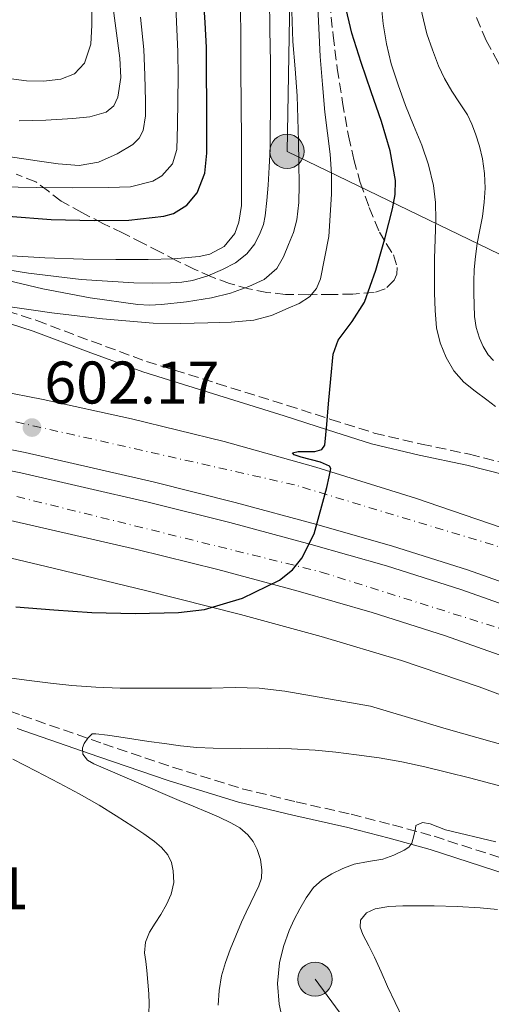
# Model space of a CAD drawing. Units: metres. Extents: x 586573 to 590005, y 4761367 to 4763724.
# Drawn here: x 589137 to 589216, y 4763254 to 4763418 of the extents above; entities that cross this region are included whole.
import ezdxf

# ---------------------------------------------------------------- set-up
doc = ezdxf.new("R2010")
doc.units = ezdxf.units.M
doc.header["$MEASUREMENT"] = 0
doc.linetypes.add('DGN Style 3', pattern=[2.435890702152634, 1.739921930109024, -0.6959687720436097])
doc.linetypes.add('DGN Style 4', pattern=[2.7856150101045474, 1.391937544087219, -0.6959687720436097, 0.001739921930109024, -0.6959687720436097])
for name, color, linetype, lineweight in [('Autopista', 135, 'Continuous', 0), ('autovía', 7, 'DGN Style 4', 0), ('Barranco lineal', 142, 'DGN Style 3', 13), ('Camino', 7, 'DGN Style 3', 0), ('Cota de punto acotado terreno', 7, 'Continuous', 0), ('Curva de nivel directora', 30, 'Continuous', 30), ('Curva de nivel intermedia', 30, 'Continuous', 0), ('Línea de asfalto', 7, 'Continuous', 13), ('Línea de cambio de uso (parcela vista)', 92, 'Continuous', 0), ('Línea de pavimento', 1, 'Continuous', 0), ('Línea telefónica', 7, 'Continuous', 0), ('Margen derecho', 7, 'Continuous', 0), ('Poste tendido eléctrico', 7, 'Continuous', 0), ('Punto acotado terreno (símbolo)', 7, 'Continuous', 0), ('Transformador', 7, 'Continuous', 0), ('Vaguada', 142, 'DGN Style 3', 13), ('Zona arbolada', 92, 'DGN Style 3', 0)]:
    doc.layers.add(name, color=color, linetype=linetype, lineweight=lineweight)
doc.styles.add('Style-Arial', font='arial.ttf')

# ---------------------------------------------------------------- blocks, each defined once
blk = doc.blocks.new('5PATER')
at = {"layer": 'Barranco lineal', "linetype": 'Continuous', "lineweight": 0}
h = blk.add_hatch(color=51, dxfattribs=at)
edge = h.paths.add_edge_path()
edge.add_ellipse((0, 0), major_axis=(-0.1095731443231308, -0.1110710700762829), ratio=0.9994222409660317, start_angle=0, end_angle=360)
blk = doc.blocks.new('5PELE')
at = {"layer": 'Transformador', "linetype": 'Continuous', "lineweight": 0}
h = blk.add_hatch(color=9, dxfattribs=at)
edge = h.paths.add_edge_path()
edge.add_arc((-2.000000476837158e-05, 0), 0.2850000000000001, 0, 360)
at = {"layer": 'Transformador', "color": 252, "linetype": 'Continuous', "lineweight": 0}
blk.add_circle((-2.000000476837158e-05, 0), 0.2850000000000001, dxfattribs=at)

msp = doc.modelspace()

# ---------------------------------------------------------------- linework, layer by layer
at = {"layer": 'Autopista', "color": 135, "linetype": 'Continuous', "lineweight": 0}
for points in [[(589126.2899999982, 4763358.019999999, 603.1600000000036), (589141.0699999994, 4763355.130000001, 602.2299999999959), (589155.7899999982, 4763351.91, 601.3500000000058), (589171.1799999995, 4763348.100000001, 600.7100000000064), (589186.4699999981, 4763343.81, 600.1699999999983), (589203.0199999998, 4763338.66, 599.4600000000064), (589219.4300000004, 4763333.060000001, 598.7299999999959)], [(589226.3900000007, 4763321.520000001, 597.7700000000041), (589211.7100000001, 4763326.74, 598.1199999999953), (589199.1999999997, 4763330.689999999, 599.0099999999948), (589186.6299999991, 4763334.310000001, 599.9799999999959), (589173.0399999992, 4763337.970000002, 600.5200000000041), (589159.38, 4763341.38, 601.1600000000036), (589138.0799999987, 4763346.26, 602.6300000000047), (589116.6799999991, 4763350.560000001, 604.0899999999965)], [(589116.0300000008, 4763347.16, 604.0899999999965), (589137.3599999989, 4763342.88, 602.6300000000047), (589158.5799999975, 4763338.019999999, 601.1600000000036), (589172.1700000019, 4763334.619999999, 600.5200000000041), (589185.6999999993, 4763330.98, 599.9799999999959), (589198.1999999983, 4763327.380000001, 599.0099999999948), (589210.6100000005, 4763323.460000001, 598.1199999999953), (589225.1599999992, 4763318.290000001, 597.7700000000041)], [(589222.2699999991, 4763310.689999999, 597.7700000000041), (589208.030000001, 4763315.760000001, 598.1199999999953), (589195.8500000014, 4763319.600000001, 599.0099999999948), (589183.5199999999, 4763323.160000001, 599.9799999999959), (589170.129999999, 4763326.76, 600.5200000000041), (589156.6900000012, 4763330.119999999, 601.1600000000036), (589135.6499999991, 4763334.930000001, 602.6300000000047)]]:
    msp.add_polyline3d(points, dxfattribs=at)
at = {"layer": 'autovía', "color": 7, "linetype": 'DGN Style 4', "lineweight": 0}
for points in [[(589283.6311722115, 4763299.629317085, 595.679999999993), (589265.0399999988, 4763309.76, 596.5800000000019), (589241.280000001, 4763320.930000002, 597.5099999999949), (589218.7100000002, 4763330.040000002, 598.4600000000064), (589182.9099999992, 4763340.890000002, 600.2200000000013), (589119.6600000004, 4763355.210000002, 603.7100000000065)], [(589136.6999999991, 4763338.949999999, 602.6100000000006), (589187.3299999982, 4763326.369999999, 599.729999999996), (589220.2999999993, 4763315.960000004, 597.8600000000007), (589248.0699999993, 4763304.02, 597.0800000000017), (589277.2906929649, 4763289.079619547, 595.5599999999977)]]:
    msp.add_polyline3d(points, dxfattribs=at)
at = {"layer": 'Camino', "color": 7, "linetype": 'DGN Style 3', "lineweight": 0}
for points in [[(589130.4600000007, 4763371.320000002, 605.7599999999949), (589140.0199999984, 4763368.270000001, 604.5099999999949), (589149.1900000017, 4763364.810000002, 603.6900000000024), (589158.2799999998, 4763361.460000002, 602.8699999999955), (589169.9699999975, 4763357.800000001, 601.800000000003), (589181.729999999, 4763354.140000002, 600.6699999999983), (589188.9699999989, 4763351.800000002, 599.7599999999948), (589196.1900000006, 4763349.52, 598.779999999999), (589204.0399999984, 4763347.670000001, 597.8600000000007), (589212.019999998, 4763345.99, 597.0800000000017), (589221.8700000007, 4763343.470000001, 596.7100000000064)], [(589124.0500000003, 4763307.310000002, 593.8300000000019), (589137.5500000007, 4763302.470000001, 592.3800000000048), (589151.1099999994, 4763297.760000002, 590.7899999999937), (589162.5899999992, 4763293.840000001, 589.300000000003), (589174.1799999987, 4763290.250000001, 587.7899999999935), (589183.1799999997, 4763288.080000001, 586.7100000000065), (589192.3099999982, 4763286.010000001, 585.6600000000036), (589199.2300000006, 4763284.25, 584.8800000000047), (589206.1299999983, 4763282.33, 584.279999999999), (589219.0499999999, 4763278.160000001, 583.7500000000001)]]:
    msp.add_polyline3d(points, dxfattribs=at)
at = {"layer": 'Curva de nivel directora', "color": 30, "linetype": 'Continuous', "lineweight": 30, "flags": 128}
for points, elevation in [([(589136.5599999983, 4763320.570000002), (589142.8799999994, 4763320.080000003), (589149.2000000004, 4763319.619999999), (589156.4, 4763319.430000002), (589163.5999999995, 4763319.619999999), (589167.9400000002, 4763320.12), (589174.239999999, 4763322.010000001), (589180.4299999982, 4763325.03), (589182.5899999996, 4763326.720000001), (589184.1299999997, 4763328.670000002), (589186.1700000004, 4763332.730000001), (589188.3099999995, 4763340.449999999), (589188.6699999993, 4763342.25), (589188.9599999998, 4763343.590000002), (589188.7499999999, 4763344.000000001), (589187.2199999987, 4763344.650000001), (589184, 4763345.5), (589182.8499999989, 4763345.880000004), (589182.5499999993, 4763346.250000001), (589183.5399999997, 4763346.439999999), (589186.2899999989, 4763346.460000002), (589187.44, 4763346.760000001), (589187.9699999997, 4763347.51), (589188.2699999993, 4763350.960000001), (589188.5799999998, 4763354.41), (589188.9599999998, 4763358.550000002), (589189.36, 4763362.680000001), (589190.1600000003, 4763365.010000002), (589192.5000000005, 4763368.109999999), (589194.5799999991, 4763371.350000001), (589196.4199999986, 4763376.660000001), (589197.999999999, 4763382.100000001), (589199.2399999995, 4763386.869999999), (589199.6399999995, 4763389.250000002), (589199.7000000001, 4763391.619999999), (589198.8399999995, 4763396.540000001), (589197.3599999996, 4763401.42), (589195.69, 4763406.350000001), (589194.0199999983, 4763411.270000001), (589192.4699999992, 4763416.140000001), (589191.28, 4763421.109999999)], 600.0000000000001), ([(589168.0299999998, 4763417.92), (589167.7500000002, 4763422.100000001)], 625.0000000000001), ([(589135.2799999998, 4763385.66), (589142.4300000002, 4763385.100000001), (589149.5699999993, 4763384.949999999), (589155.3600000006, 4763385.020000001), (589161.1399999986, 4763385.66), (589162.7799999992, 4763386.130000002), (589164.9699999997, 4763387.480000001), (589166.6900000008, 4763389.560000001), (589167.9699999993, 4763392.83), (589168.2899999989, 4763396.180000001), (589168.3, 4763400.440000001), (589168.2899999989, 4763404.699999999), (589168.28, 4763409.220000001), (589168.2599999999, 4763413.74), (589168.0299999998, 4763417.92)], 625.0000000000001)]:
    msp.add_lwpolyline(points, dxfattribs=dict(at, elevation=elevation))
at = {"layer": 'Curva de nivel intermedia', "color": 30, "linetype": 'Continuous', "lineweight": 0, "flags": 128}
for points, elevation in [([(589133.9499999998, 4763390.529999998), (589139.9400000002, 4763390.439999999), (589145.9400000017, 4763390.390000001), (589151.9400000008, 4763390.419999998), (589155.64, 4763390.57), (589159.3200000013, 4763391.480000001), (589160.8500000002, 4763392.380000001), (589162.6100000015, 4763394.380000002), (589163.3500000014, 4763396.789999999), (589163.4600000009, 4763400.84), (589163.49, 4763404.889999999), (589163.5300000003, 4763408.949999998), (589163.49, 4763413.019999999), (589163.1500000004, 4763420.539999997), (589162.7400000012, 4763428.060000001), (589162.4000000014, 4763434.029999999)], 630), ([(589128.2400000012, 4763377.81), (589138.6399999993, 4763376.140000001), (589147.4000000012, 4763375.13), (589156.1900000023, 4763374.54), (589159.240000001, 4763374.470000001), (589162.2899999997, 4763374.54), (589164.1300000015, 4763374.67), (589165.9500000009, 4763374.949999999), (589168.4900000001, 4763375.720000001), (589170.950000001, 4763376.789999999), (589173.07, 4763377.91), (589174.99, 4763379.399999999), (589176.2900000009, 4763381.029999998), (589177.2000000007, 4763382.890000001), (589177.7200000014, 4763384.29), (589178.040000001, 4763385.74), (589178.3000000003, 4763388.269999999), (589178.5000000015, 4763390.81), (589178.7000000004, 4763393.850000001), (589178.8400000012, 4763396.890000001), (589178.8800000014, 4763400.09), (589178.9000000015, 4763403.289999999), (589178.9100000005, 4763407.29), (589178.9000000015, 4763411.289999999), (589178.8099999999, 4763416.689999999), (589178.7200000006, 4763422.09)], 615.0000000000001), ([(589134.5500000011, 4763408.680000001), (589138.2800000017, 4763408.230000001), (589141.1400000004, 4763408.140000002), (589144.0199999993, 4763408.49), (589146.2800000013, 4763409.349999999), (589147.9700000011, 4763411.140000001), (589149.0000000015, 4763414.289999999), (589149.1700000014, 4763417.5), (589149.1700000014, 4763421.480000001)], 645), ([(589182.6299999999, 4763414.739999999), (589182.4100000008, 4763421.439999999)], 610), ([(589187.2000000008, 4763412.279999998), (589186.9500000004, 4763416.99), (589186.7400000005, 4763421.7)], 605), ([(589216.380000001, 4763353.929999999), (589214.9100000004, 4763355.029999999), (589212.9800000014, 4763356.48), (589211.0900000005, 4763358.009999999), (589209.4100000019, 4763359.899999999), (589208.130000001, 4763362.119999999), (589207.1299999997, 4763364.529999998), (589206.5599999997, 4763367.029999999), (589206.2900000014, 4763369.949999998), (589206.1799999997, 4763372.869999998), (589206.1799999997, 4763375.749999999), (589206.2100000011, 4763378.63), (589206.3200000006, 4763381.84), (589206.4400000012, 4763385.05), (589206.3899999998, 4763387.92), (589206.05, 4763390.789999999), (589205.2200000008, 4763394.199999998), (589204.0700000019, 4763397.509999999), (589202.7300000008, 4763400.800000001), (589201.4000000008, 4763404.09), (589200.1300000013, 4763407.539999999), (589199.0000000005, 4763411.05), (589198.2000000001, 4763414.349999999), (589197.6799999994, 4763417.699999999), (589197.2700000004, 4763421.600000001)], 595), ([(589203.5700000012, 4763421.659999999), (589204.9300000003, 4763416.039999999), (589205.8900000014, 4763413.380000001), (589206.8500000003, 4763410.73), (589207.8700000017, 4763408.57), (589209.0800000011, 4763406.500000001), (589210.3900000008, 4763404.529999999), (589211.6800000005, 4763402.539999997), (589212.4299999992, 4763400.98), (589213.0400000017, 4763399.369999998), (589213.7100000001, 4763397.32), (589214.2100000007, 4763395.220000001), (589214.5400000016, 4763392.77), (589214.6100000008, 4763390.309999999), (589214.4900000001, 4763387.970000001), (589214.2100000007, 4763385.619999999), (589213.7700000004, 4763383.369999999), (589213.3300000001, 4763381.130000002), (589213.0300000005, 4763378.95), (589212.8300000017, 4763376.76), (589212.7700000014, 4763374.789999999), (589212.7500000012, 4763372.820000002), (589212.7900000013, 4763370.880000001), (589212.8800000009, 4763368.939999999), (589213.1600000003, 4763367.13), (589213.6699999998, 4763365.349999999), (589214.2900000013, 4763363.920000001), (589215.1500000019, 4763362.579999999), (589216.0200000012, 4763361.59)], 590.0000000000001), ([(589137.0800000014, 4763401.539999999), (589141.5499999995, 4763401.639999999), (589146.0199999998, 4763401.930000001), (589148.8200000006, 4763402.189999999), (589151.5899999999, 4763402.980000001), (589152.8400000016, 4763404.02), (589153.5099999999, 4763405.499999999), (589153.9800000016, 4763408.760000001), (589153.8400000007, 4763412.010000001), (589153.2700000008, 4763416.15), (589152.7099999997, 4763420.300000001)], 640.0000000000001), ([(589174.1100000015, 4763394.279999998), (589174.1000000003, 4763398.3), (589174.0500000012, 4763404.179999998), (589173.9999999999, 4763410.07), (589173.9599999996, 4763415.300000001), (589173.9200000016, 4763420.52)], 620), ([(589135.2400000017, 4763395.62), (589140.0700000019, 4763394.859999999), (589143.5700000002, 4763394.399999999), (589147.0900000005, 4763394.119999997), (589150.28, 4763394.63), (589153.3800000002, 4763396.060000001), (589155.9999999999, 4763397.619999998), (589157.0300000003, 4763398.630000001), (589157.7000000009, 4763399.909999999), (589158.11, 4763402.359999998), (589158.100000001, 4763404.819999999), (589158.0100000015, 4763409.140000001), (589157.8300000007, 4763413.45), (589157.2800000006, 4763418.83)], 635), ([(589135.1900000004, 4763374.92), (589141.0100000007, 4763373.539999999), (589148.8899999998, 4763372.029999999), (589156.8200000002, 4763370.92), (589158.8000000005, 4763370.850000001), (589160.7899999999, 4763370.949999998), (589164.9600000008, 4763371.380000002), (589169.1200000005, 4763372.039999999), (589172.2600000009, 4763372.84), (589175.3299999997, 4763373.960000001), (589177.8399999999, 4763375.13), (589179.9400000009, 4763376.939999999), (589181.0899999999, 4763378.880000001), (589181.9200000013, 4763380.939999999), (589182.7200000016, 4763382.96), (589183.3000000004, 4763385.05), (589183.6300000012, 4763387.96), (589183.7000000007, 4763390.890000001), (589183.6400000001, 4763394.520000001), (589183.5700000009, 4763398.15), (589183.4800000014, 4763401.930000001), (589183.3600000008, 4763405.699999998), (589183.0000000009, 4763410.220000001), (589182.6299999999, 4763414.739999999)], 610), ([(589135.5700000003, 4763370.57), (589139.0599999995, 4763370.05), (589142.5500000007, 4763369.56), (589150.9500000007, 4763368.569999999), (589159.3799999995, 4763367.83), (589163.9500000004, 4763367.759999998), (589168.5100000004, 4763367.859999998), (589172.3400000012, 4763367.98), (589176.1600000013, 4763368.310000001), (589179.0700000015, 4763369.119999999), (589181.8699999999, 4763370.310000001), (589183.6900000017, 4763371.130000001), (589185.3900000004, 4763372.230000001), (589186.5599999994, 4763373.599999999), (589187.2200000009, 4763375.239999999), (589188.6, 4763382.279999998), (589189.0800000007, 4763389.350000001), (589189.0500000014, 4763392.679999998), (589188.8500000003, 4763396.009999999), (589188.4000000011, 4763399.489999999), (589187.9699999997, 4763402.970000002), (589187.5499999995, 4763407.619999998), (589187.2000000008, 4763412.279999998)], 605), ([(589134.9500000012, 4763379.109999998), (589141.3400000016, 4763378.699999999), (589147.7300000021, 4763378.469999999), (589153.15, 4763378.42), (589158.5800000015, 4763378.46), (589162.8100000005, 4763378.57), (589167.0400000017, 4763378.919999998), (589168.8000000007, 4763379.31), (589171.2100000003, 4763380.619999999), (589172.9600000004, 4763382.789999997), (589173.6500000011, 4763384.640000001), (589174.0600000002, 4763387.439999999), (589174.1000000003, 4763390.26), (589174.1100000015, 4763394.279999998)], 620), ([(589135.0000000005, 4763308.800000001), (589138.7700000011, 4763308.279999998), (589142.3000000005, 4763307.849999999)], 595), ([(589142.3000000005, 4763307.849999999), (589145.8400000011, 4763307.48), (589149.8600000021, 4763307.16), (589153.8699999999, 4763307.029999998), (589158.0200000005, 4763307.029999998), (589162.16, 4763307.029999998), (589165.6200000001, 4763307.029999998), (589169.0700000012, 4763307.029999998), (589173.0499999998, 4763307.100000001), (589177.0100000006, 4763307.029999998), (589181.3100000012, 4763306.539999999), (589195.5700000017, 4763303.990000002), (589201.8700000005, 4763302.130000001), (589208.16, 4763300.260000001), (589223.48, 4763295.91)], 595), ([(589176.0400000005, 4763281.46), (589175.150000001, 4763282.600000001), (589173.8000000009, 4763283.720000001), (589172.3100000002, 4763284.59), (589170.3699999999, 4763285.499999999), (589168.4200000009, 4763286.359999999), (589166.0700000017, 4763287.34), (589163.7300000014, 4763288.310000001), (589156.6000000011, 4763291.330000001), (589149.490000001, 4763294.390000001), (589148.4600000007, 4763295.039999999), (589147.6800000005, 4763296.009999999), (589147.6300000014, 4763297.050000001), (589147.8900000006, 4763297.8), (589148.5299999999, 4763298.67), (589149.2499999997, 4763299.429999999), (589149.870000001, 4763299.429999999), (589151.7799999999, 4763299.189999999), (589153.6799999998, 4763298.92), (589156.1900000023, 4763298.539999999), (589158.6900000012, 4763298.15), (589161.2999999995, 4763297.769999998), (589163.9200000013, 4763297.42), (589166.6300000004, 4763297.140000001), (589169.3500000007, 4763296.999999999), (589173.8700000001, 4763296.99), (589178.4000000008, 4763296.999999999), (589182.3799999995, 4763296.9), (589186.3500000014, 4763296.680000001), (589189.7900000013, 4763296.34), (589193.2200000001, 4763295.91), (589196.9999999999, 4763295.400000001), (589200.7500000005, 4763294.76), (589204.5999999995, 4763293.930000001), (589208.4200000016, 4763292.989999999), (589212.0100000014, 4763292.050000001), (589215.600000001, 4763291.109999999), (589219.7899999997, 4763290.039999999)], 590.0000000000002), ([(589158.6599999998, 4763252.83), (589158.7100000011, 4763254.449999998), (589158.6399999997, 4763256.07), (589158.51, 4763258.029999998), (589158.3500000013, 4763259.980000001), (589158.1600000013, 4763261.46), (589157.9700000014, 4763262.939999999), (589158.13, 4763264.67), (589158.7699999993, 4763266.359999999), (589159.7100000003, 4763267.859999999), (589160.6700000014, 4763269.31), (589161.5900000001, 4763270.970000001), (589162.4000000014, 4763272.699999998), (589162.8100000005, 4763274.619999998), (589162.7200000011, 4763276.59), (589162.4400000017, 4763277.949999998), (589161.8100000013, 4763279.259999999), (589160.7899999999, 4763280.49), (589159.6200000009, 4763281.480000001), (589157.8200000017, 4763282.75), (589155.9999999999, 4763283.960000001), (589153.2100000004, 4763285.759999999), (589150.3899999995, 4763287.5), (589147.0800000015, 4763289.390000001), (589143.730000001, 4763291.21), (589139.890000001, 4763293.189999999), (589136.0500000009, 4763295.180000001)], 595), ([(589180.7900000003, 4763252.3), (589180.3400000011, 4763254.380000001), (589180.0700000006, 4763257.81), (589180.4000000014, 4763261.24), (589181.0499999997, 4763263.970000001), (589182.0000000017, 4763266.63), (589182.8600000001, 4763268.469999999), (589183.7899999999, 4763270.269999999), (589184.8300000015, 4763272.09), (589186.070000002, 4763273.8), (589187.4900000015, 4763275.069999999), (589189.1200000008, 4763276.06), (589190.9400000003, 4763276.980000001), (589192.8300000012, 4763277.71), (589195.2300000018, 4763278.149999999), (589197.6300000001, 4763278.55), (589199.4200000005, 4763279.17), (589201.1399999994, 4763280.01), (589201.9200000018, 4763280.51), (589202.4300000013, 4763281.21), (589202.7500000009, 4763282.430000001), (589203.0400000016, 4763283.630000001), (589203.1100000008, 4763284.109999998), (589204.2300000007, 4763284.640000001), (589205.4700000011, 4763284.429999999), (589208.0199999993, 4763283.42), (589216.4000000012, 4763281.42)], 584.9999999999999), ([(589170.2300000013, 4763254.17), (589170.360000001, 4763256.63), (589170.77, 4763259.07), (589171.4100000014, 4763261.300000001), (589172.2100000016, 4763263.480000001), (589173.1200000015, 4763265.77), (589174.0800000003, 4763268.039999999), (589174.8400000002, 4763269.689999999), (589175.6200000005, 4763271.319999999), (589176.2999999998, 4763272.67), (589176.9900000005, 4763274.06), (589177.3900000006, 4763275.380000001), (589177.470000001, 4763276.730000001), (589177.2400000008, 4763278.449999999), (589176.6700000009, 4763280.15), (589176.0400000005, 4763281.46)], 590.0000000000001)]:
    msp.add_lwpolyline(points, dxfattribs=dict(at, elevation=elevation))
at = {"layer": 'Línea de asfalto', "color": 7, "linetype": 'Continuous', "lineweight": 13}
for points in [[(589126.2899999977, 4763358.02, 603.1600000000037), (589141.0699999989, 4763355.130000002, 602.2299999999959), (589155.7899999976, 4763351.910000001, 601.3500000000058), (589171.1799999991, 4763348.100000001, 600.7100000000065), (589186.4699999976, 4763343.810000001, 600.1699999999984), (589203.0199999993, 4763338.660000001, 599.4600000000064), (589219.4299999998, 4763333.060000001, 598.7299999999959), (589236.7399999968, 4763326.650000001, 597.8099999999978), (589253.7800000003, 4763319.480000001, 596.8699999999953), (589265.8500000001, 4763313.62, 596.6100000000006), (589277.6499999973, 4763307.240000002, 596.3300000000017), (589283.8199999987, 4763303.680000001, 595.929999999993), (589285.5199999998, 4763302.640000001, 595.7899999999936)], [(589281.2699999984, 4763295.859999999, 595.550000000003), (589277.0399999995, 4763298.160000001, 595.8000000000029), (589266.4200000024, 4763303.66, 596.429999999993), (589253.7399999977, 4763309.830000001, 596.9900000000052), (589240.8500000018, 4763315.630000002, 597.4700000000012), (589226.3900000004, 4763321.520000001, 597.7700000000042), (589211.7099999995, 4763326.74, 598.1199999999955), (589199.1999999993, 4763330.690000001, 599.0099999999948), (589186.6299999986, 4763334.310000001, 599.979999999996), (589173.0399999986, 4763337.970000003, 600.5200000000042), (589159.3799999995, 4763341.380000001, 601.1600000000036), (589138.0799999982, 4763346.260000001, 602.6300000000047), (589116.6799999987, 4763350.560000001, 604.0899999999966)], [(589279.2199999987, 4763293.040000001, 595.5700000000071), (589275.4200000011, 4763295.11, 595.8000000000029), (589264.86, 4763300.570000002, 596.429999999993), (589252.2699999991, 4763306.7, 596.9900000000052), (589239.4899999984, 4763312.450000001, 597.4700000000012), (589225.1599999986, 4763318.290000002, 597.7700000000042), (589210.61, 4763323.460000002, 598.1199999999955), (589198.199999998, 4763327.380000002, 599.0099999999948), (589185.6999999988, 4763330.980000001, 599.979999999996), (589172.1700000014, 4763334.619999999, 600.5200000000042), (589158.579999997, 4763338.02, 601.1600000000036), (589137.3599999985, 4763342.880000001, 602.6300000000047), (589116.0300000004, 4763347.160000001, 604.0899999999966)], [(589250.4499999997, 4763298.550000001, 596.9199999999983), (589248.829999997, 4763299.340000002, 596.9900000000052), (589236.2899999976, 4763304.99, 597.4700000000012), (589222.2699999985, 4763310.689999999, 597.7700000000042), (589208.0300000005, 4763315.760000002, 598.1199999999955), (589195.850000001, 4763319.600000001, 599.0099999999948), (589183.5199999994, 4763323.160000003, 599.979999999996), (589170.1299999985, 4763326.760000001, 600.5200000000042), (589156.6900000006, 4763330.12, 601.1600000000036), (589135.6499999987, 4763334.930000001, 602.6300000000047), (589114.5199999994, 4763339.180000002, 604.0899999999966), (589094.3999999983, 4763342.750000001, 605.4799999999959), (589090.6499999977, 4763343.37, 605.7299999999959)]]:
    msp.add_polyline3d(points, dxfattribs=at)
at = {"layer": 'Línea de cambio de uso (parcela vista)', "color": 92, "linetype": 'Continuous', "lineweight": 0}
msp.add_polyline3d([(589203.4600000001, 4763246.640000001, 582.570000000007), (589198.4000000004, 4763257.289999999, 582.75), (589197.3099999996, 4763259.730000001, 582.8099999999977), (589196.2199999997, 4763262.17, 582.8899999999994), (589195.2699999996, 4763264.08, 582.9700000000012), (589194.2699999996, 4763265.980000001, 583.0500000000029), (589193.8300000001, 4763267.17, 583.070000000007), (589193.9000000004, 4763268.380000001, 583.0800000000017), (589194.8899999997, 4763269.59, 583.0899999999965), (589196.3200000003, 4763270.26, 583.1000000000058), (589198.6200000001, 4763270.619999999, 583.1300000000047), (589200.9299999997, 4763270.74, 583.179999999993), (589203.54, 4763270.76, 583.279999999999), (589206.1399999997, 4763270.74, 583.3500000000058), (589209.9600000001, 4763270.619999999, 583.3099999999977), (589213.7800000003, 4763270.439999999, 583.2299999999959), (589216.6699999999, 4763270.15, 583.1499999999943)], dxfattribs=at)
at = {"layer": 'Línea de pavimento', "color": 1, "linetype": 'Continuous', "lineweight": 0}
msp.add_polyline3d([(589090.6500000004, 4763343.369999999, 605.7299999999959), (589089.8700000001, 4763337.27, 604.9499999999971), (589103.3799999999, 4763334.970000001, 604.1499999999943), (589116.8799999999, 4763332.66, 603.3500000000058), (589129.8499999996, 4763330.050000001, 602.6399999999994), (589142.7400000002, 4763327.029999999, 601.9499999999971), (589158.3499999996, 4763323.25, 600.9499999999971), (589173.9100000003, 4763319.289999999, 599.8300000000017), (589187.3700000001, 4763315.640000001, 598.6100000000006), (589200.7199999997, 4763311.609999999, 597.529999999999), (589213.6200000001, 4763307.230000001, 596.8899999999994), (589226.3799999999, 4763302.449999999, 596.320000000007), (589237.0700000003, 4763298.26, 595.8300000000017), (589247.7599999999, 4763294.07, 595.3500000000058), (589250.4500000002, 4763298.550000001, 596.9199999999983)], dxfattribs=at)
at = {"layer": 'Línea telefónica', "color": 7, "linetype": 'Continuous', "lineweight": 0, "extrusion": (0.02523176024816654, -0.03435419608943111, 0.9990911607485214), "elevation": -148188.030205973, "flags": 128}
msp.add_lwpolyline([(3294496.003570606, 3487134.780803581), (3294496.003570605, 3487063.46040748)], dxfattribs=at)
at = {"layer": 'Línea telefónica', "color": 7, "linetype": 'Continuous', "lineweight": 0}
msp.add_polyline3d([(589220.3500000013, 4763377.74, 588.3300000000017), (589181.6600000003, 4763396.460000002, 612.0399999999936), (589182.9299999998, 4763466.650000001, 610.1499999999943), (589209.8900000006, 4763538.99, 615.4600000000064), (589169.2999999997, 4763583.470000001, 619.8399999999965), (589162.9600000008, 4763665.930000001, 623.2700000000041), (589194.6700000013, 4763690.350000001, 627.779999999999), (589189.8599999989, 4763714.01, 634.9799999999959)], dxfattribs=at)
at = {"layer": 'Margen derecho', "color": 7, "linetype": 'Continuous', "lineweight": 0}
for points in [[(589302.5199999983, 4763317.930000001, 585.550000000003), (589294.36, 4763320.52, 586.8399999999965), (589286.2100000004, 4763323.11, 588.1399999999994), (589280.9699999989, 4763324.619999999, 589.3300000000017), (589273.1200000012, 4763326.560000001, 591.7100000000064), (589269.1900000017, 4763327.540000001, 592.729999999996), (589265.269999999, 4763328.650000001, 593.3899999999994), (589256.6700000003, 4763331.53, 594.1999999999972), (589248.0300000012, 4763334.390000002, 594.9499999999973), (589239.6499999971, 4763336.800000001, 595.6699999999984), (589231.1999999981, 4763339.11, 596.3600000000006), (589221.4100000003, 4763341.680000001, 596.7100000000064), (589211.6, 4763344.180000001, 597.0800000000017), (589203.6400000006, 4763345.86, 597.8600000000007), (589195.699999999, 4763347.730000001, 598.779999999999), (589188.41, 4763350.040000002, 599.7599999999948), (589181.1700000003, 4763352.369999999, 600.6699999999983), (589169.4200000021, 4763356.03, 601.800000000003), (589157.6799999987, 4763359.7, 602.8699999999955), (589148.55, 4763363.08, 603.6900000000024), (589139.4100000004, 4763366.52, 604.5099999999949), (589129.920000002, 4763369.550000001, 605.7599999999949)], [(589136.7800000019, 4763300.310000001, 592.3800000000048), (589150.3500000016, 4763295.590000001, 590.7899999999937), (589161.9099999998, 4763291.65, 589.300000000003), (589173.5700000006, 4763288.040000001, 587.7899999999935), (589182.6499999977, 4763285.840000001, 586.7100000000065), (589191.7800000008, 4763283.78, 585.6600000000036), (589198.6400000005, 4763282.040000001, 584.8800000000047), (589205.4699999989, 4763280.140000002, 584.279999999999), (589218.2899999977, 4763275.99, 583.7500000000001), (589230.9099999998, 4763271.240000002, 583.5599999999978), (589239.0799999972, 4763267.920000002, 583.4799999999959), (589247.249999999, 4763264.600000001, 583.3999999999943), (589252.0599999991, 4763262.630000001, 583.279999999999), (589256.859999998, 4763260.660000003, 583.1600000000036), (589260.1599999993, 4763259.380000001, 583.2100000000065), (589263.5700000002, 4763258.660000001, 583.4499999999972), (589266.4800000004, 4763258.520000001, 583.7700000000042), (589269.3900000006, 4763258.380000002, 584.1100000000006)]]:
    msp.add_polyline3d(points, dxfattribs=at)
at = {"layer": 'Vaguada', "color": 142, "linetype": 'DGN Style 3', "lineweight": 13}
msp.add_polyline3d([(589213.1900000004, 4763418.74, 585.7700000000041), (589214.7999999998, 4763414.930000001, 585.3600000000006), (589216.79, 4763411.289999999, 585), (589219.7100000001, 4763406.119999999, 584.9199999999983), (589222.9299999997, 4763401.140000001, 584.8399999999965), (589227.2000000002, 4763395.42, 584.6399999999994), (589231.5700000003, 4763389.779999999, 584.4700000000012), (589237.5300000003, 4763382.24, 584.3500000000058), (589243.54, 4763374.730000001, 584.3000000000029), (589247.9400000004, 4763369.539999999, 584.3099999999977), (589252.4800000004, 4763364.470000001, 584.3300000000017), (589258.9500000002, 4763357.91, 584.1999999999971), (589262.5199999996, 4763354.960000001, 584.1100000000006), (589266.4299999997, 4763352.279999999, 584.070000000007), (589268.4900000002, 4763351.380000001, 584.070000000007), (589270.6600000003, 4763350.91, 584.0899999999965), (589271.7000000002, 4763350.810000001, 584.1000000000058)], dxfattribs=at)
at = {"layer": 'Zona arbolada', "color": 92, "linetype": 'DGN Style 3', "lineweight": 0}
msp.add_polyline3d([(589188.75, 4763421.25, 606.1699999999983), (589189.3300000001, 4763415.77, 606.6100000000006), (589190.0300000003, 4763410.310000001, 607.029999999999), (589190.8899999997, 4763404.66, 607.1499999999943), (589191.8899999997, 4763399.029999999, 607.0200000000041), (589192.7699999996, 4763395.119999999, 606.8600000000006), (589193.8600000005, 4763391.27, 606.6199999999953), (589195.3399999999, 4763387.09, 606.2200000000012), (589197.0599999996, 4763383.01, 605.75), (589198.1799999997, 4763381.08, 605.3999999999943), (589199.3600000005, 4763379.189999999, 605.1100000000006), (589200, 4763377.100000001, 605.1900000000023), (589199.9500000002, 4763376, 605.3099999999977), (589199.5099999999, 4763375, 605.4499999999971), (589198.0099999999, 4763373.560000001, 605.7100000000064), (589196.1799999997, 4763372.92, 605.9900000000052), (589192.6200000001, 4763372.680000001, 606.5399999999936), (589189.0899999999, 4763372.600000001, 607.2100000000064), (589185.2400000002, 4763372.57, 608.279999999999), (589181.4100000003, 4763372.630000001, 609.5800000000017), (589178.3200000003, 4763372.949999999, 610.6699999999983), (589175.2999999998, 4763373.560000001, 611.8500000000058), (589172.0999999996, 4763374.430000001, 613.279999999999), (589169.0700000003, 4763375.539999999, 614.8099999999977), (589166.2000000002, 4763376.83, 616.4199999999983), (589163.3300000001, 4763378.230000001, 618.0099999999948), (589160.5099999999, 4763379.699999999, 619.4700000000012), (589157.6799999997, 4763381.16, 620.8399999999965), (589154.3700000001, 4763382.810000001, 622.3600000000006), (589151.0300000003, 4763384.449999999, 623.8699999999953), (589147.5300000003, 4763386.27, 625.4600000000064), (589144.0700000003, 4763388.15, 627.0500000000029), (589141.9699999997, 4763389.810000001, 628.529999999999), (589139.8700000001, 4763391.369999999, 630.1199999999953), (589136.6100000005, 4763392.66, 631.7100000000064)], dxfattribs=at)
msp.add_polyline3d([(589188.75, 4763421.25, 606.1699999999983), (589189.3300000001, 4763415.77, 606.6100000000006), (589190.0300000003, 4763410.310000001, 607.029999999999), (589190.8899999997, 4763404.66, 607.1499999999943), (589191.8899999997, 4763399.029999999, 607.0200000000041), (589192.7699999996, 4763395.119999999, 606.8600000000006), (589193.8600000005, 4763391.27, 606.6199999999953), (589195.3399999999, 4763387.09, 606.2200000000012), (589197.0599999996, 4763383.01, 605.75), (589198.1799999997, 4763381.08, 605.3999999999943), (589199.3600000005, 4763379.189999999, 605.1100000000006), (589200, 4763377.100000001, 605.1900000000023), (589199.9500000002, 4763376, 605.3099999999977), (589199.5099999999, 4763375, 605.4499999999971), (589198.0099999999, 4763373.560000001, 605.7100000000064), (589196.1799999997, 4763372.92, 605.9900000000052), (589192.6200000001, 4763372.680000001, 606.5399999999936), (589189.0899999999, 4763372.600000001, 607.2100000000064), (589185.2400000002, 4763372.57, 608.279999999999), (589181.4100000003, 4763372.630000001, 609.5800000000017), (589178.3200000003, 4763372.949999999, 610.6699999999983), (589175.2999999998, 4763373.560000001, 611.8500000000058), (589172.0999999996, 4763374.430000001, 613.279999999999), (589169.0700000003, 4763375.539999999, 614.8099999999977), (589166.2000000002, 4763376.83, 616.4199999999983), (589163.3300000001, 4763378.230000001, 618.0099999999948), (589160.5099999999, 4763379.699999999, 619.4700000000012), (589157.6799999997, 4763381.16, 620.8399999999965), (589154.3700000001, 4763382.810000001, 622.3600000000006), (589151.0300000003, 4763384.449999999, 623.8699999999953), (589147.5300000003, 4763386.27, 625.4600000000064), (589144.0700000003, 4763388.15, 627.0500000000029), (589141.9699999997, 4763389.810000001, 628.529999999999), (589139.8700000001, 4763391.369999999, 630.1199999999953), (589136.6100000005, 4763392.66, 631.7100000000064)], dxfattribs=at)

# ---------------------------------------------------------------- block references
at = {"layer": 'Poste tendido eléctrico', "color": 7, "linetype": 'Continuous', "lineweight": 0, "xscale": 10, "yscale": 10, "zscale": 10}
for p in [(589181.6600000003, 4763396.460000002, 612.0399999999936), (589186.3200000006, 4763258.52, 584.2100000000064)]:
    msp.add_blockref('5PELE', p, dxfattribs=at)
at = {"layer": 'Punto acotado terreno (símbolo)', "color": 7, "linetype": 'Continuous', "lineweight": 0, "xscale": 10, "yscale": 10, "zscale": 10}
msp.add_blockref('5PATER', (589139.2199999981, 4763350.440000001, 602.1699999999983), dxfattribs=at)

# ---------------------------------------------------------------- texts
at = {"layer": 'Cota de punto acotado terreno', "color": 7, "linetype": 'Continuous', "lineweight": 0, "style": 'Style-Arial'}
for s, p in [('602.17', (589141.2700000005, 4763354.440000001, 602.1699999999983)), ('596.81', (589109.5399999997, 4763270.189999999, 596.8099999999977))]:
    msp.add_text(s, height=7.000000000000002, dxfattribs=at).set_placement(p)

doc.saveas('drawing.dxf')
